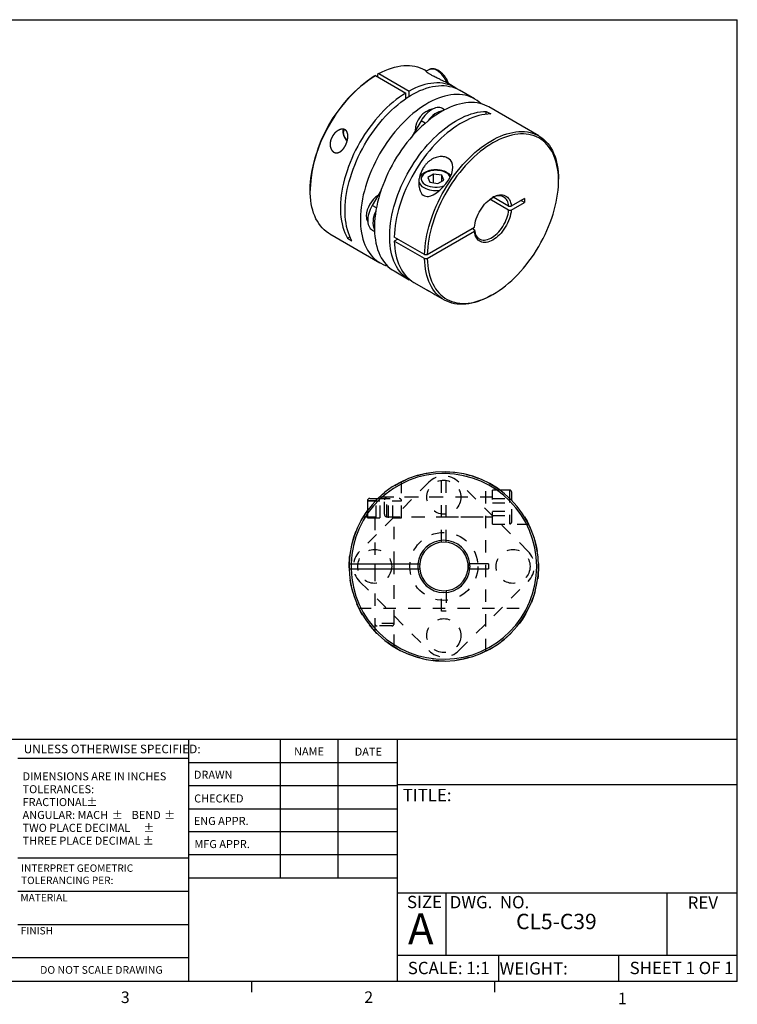
# Model space of a CAD drawing. Extents: x 0.3 to 10.6, y 0.2 to 8.2.
# Drawn here: x 4.8 to 10.6, y 0.2 to 8.2 of the extents above; entities that cross this region are included whole.
import ezdxf

# ---------------------------------------------------------------- set-up
doc = ezdxf.new("R2010")
doc.units = 0
doc.linetypes.add('HIDDEN', pattern=[0.075, 0.05, -0.025])
doc.layers.get('0').update_dxf_attribs({"linetype": 'CONTINUOUS'})
doc.styles.add('SLDTEXTSTYLE0', font='TXT', dxfattribs={"width": 0.75})
doc.styles.add('SLDTEXTSTYLE1', font='TXT', dxfattribs={"width": 0.6875})
doc.styles.add('SLDTEXTSTYLE2', font='TXT', dxfattribs={"width": 0.694444})

# ---------------------------------------------------------------- blocks, each defined once
blk = doc.blocks.new('SW_NOTE_0')
at = {"color": 0, "linetype": 'CONTINUOUS', "char_height": 0.06, "attachment_point": 1, "style": 'SLDTEXTSTYLE0'}
for s, insert in [('INTERPRET GEOMETRIC', (0, 0.0773)), ('TOLERANCING PER:', (0, -0.022))]:
    blk.add_mtext(s, dxfattribs=dict(at, insert=insert))
blk = doc.blocks.new('SW_NOTE_1')
at = {"color": 0, "linetype": 'CONTINUOUS', "char_height": 0.065, "attachment_point": 1, "style": 'SLDTEXTSTYLE0'}
for s, insert in [('DIMENSIONS ARE IN INCHES', (0, 0.0838)), ('TOLERANCES:', (0, -0.0206)), ('FRACTIONAL', (0, -0.125)), ('%%p', (0.5176, -0.125)), ('ANGULAR: MACH', (0, -0.2293)), ('%%p', (0.7234, -0.2293)), ('     BEND ', (0.7853, -0.2293)), ('%%p', (1.1478, -0.2293)), ('TWO PLACE DECIMAL    ', (0, -0.3337)), ('%%p', (0.9794, -0.3337)), ('THREE PLACE DECIMAL  ', (0, -0.4381)), ('%%p', (0.9738, -0.4381))]:
    blk.add_mtext(s, dxfattribs=dict(at, insert=insert))

msp = doc.modelspace()

# ---------------------------------------------------------------- linework, layer by layer
at = {"color": 7, "linetype": 'CONTINUOUS'}
for p, q in [((0.3299, 8.1921), (10.6299, 8.1921)), ((10.6299, 0.3921), (10.6299, 8.1921)), ((7.7234, 7.755), (7.7128, 7.7489)), ((7.7128, 7.7489), (7.7128, 7.729)), ((7.7234, 7.755), (7.9693, 7.6131)), ((8.1102, 7.7755), (8.0933, 7.7852)), ((8.1278, 7.7856), (8.1083, 7.7744)), ((7.6956, 7.739), (7.685, 7.7328)), ((7.6956, 7.739), (7.9415, 7.597)), ((8.3392, 7.6433), (8.2915, 7.6708)), ((7.9415, 7.5516), (7.9415, 7.597)), ((7.9693, 7.5699), (7.9693, 7.6131)), ((8.5003, 7.5503), (8.3763, 7.6218)), ((8.2573, 7.461), (8.2388, 7.4718)), ((8.5947, 7.4488), (8.6318, 7.4274)), ((8.5947, 7.4251), (8.5947, 7.4488)), ((9.0214, 7.2494), (8.6144, 7.4844)), ((8.0665, 7.3723), (7.9947, 7.2479)), ((8.0478, 6.8862), (8.0478, 6.8547)), ((8.168, 6.9403), (8.1198, 6.9125)), ((8.1198, 6.9125), (8.1374, 6.8745)), ((8.1374, 6.8745), (8.2033, 6.8643)), ((8.2339, 6.9301), (8.168, 6.9403)), ((8.168, 6.8697), (8.168, 6.9403)), ((8.2033, 6.8643), (8.2515, 6.8921)), ((8.2515, 6.8921), (8.2339, 6.9301)), ((8.2339, 6.8819), (8.2339, 6.9301)), ((9.1804, 6.8857), (9.1804, 6.8979)), ((7.1666, 6.8192), (7.1666, 6.8069)), ((7.7417, 6.8097), (7.6698, 6.6852)), ((8.7761, 6.6484), (8.6248, 6.7358)), ((8.7761, 6.6806), (8.6515, 6.7525)), ((8.905, 6.7428), (8.7973, 6.6806)), ((8.7973, 6.6485), (8.905, 6.7106)), ((8.905, 6.7428), (8.905, 6.7106)), ((7.6698, 6.4863), (7.6884, 6.4756)), ((8.1161, 6.2874), (8.499, 6.5084)), ((8.1161, 6.2552), (8.499, 6.4763)), ((8.4819, 6.4985), (8.4991, 6.4885)), ((7.3257, 6.4555), (7.7326, 6.2205)), ((7.4685, 6.42), (7.489, 6.4319)), ((7.4685, 6.42), (7.5057, 6.3986)), ((8.0949, 6.2874), (7.849, 6.4293)), ((7.8768, 6.4132), (7.849, 6.3972)), ((8.0949, 6.2552), (7.849, 6.3972)), ((8.0949, 6.2874), (8.1161, 6.2874)), ((8.0949, 6.2552), (8.1161, 6.2552)), ((7.8468, 6.1546), (7.9707, 6.0831)), ((8.0078, 6.0616), (8.1074, 6.0042)), ((8.1774, 5.9637), (8.2538, 5.9197)), ((8.6377, 5.9577), (8.6483, 5.9639)), ((8.7824, 4.3781), (8.7044, 4.3781)), ((8.8021, 4.2931), (8.8021, 4.3585)), ((7.6314, 4.2902), (7.6314, 4.2122)), ((7.6511, 4.3099), (7.7165, 4.3099)), ((7.4834, 3.7784), (7.4984, 3.7784)), ((7.4984, 3.7784), (8.04, 3.7784)), ((7.6905, 3.7784), (7.6905, 3.739)), ((7.848, 3.739), (7.848, 3.7784)), ((8.6141, 3.7784), (8.4618, 3.7784)), ((8.6141, 3.7784), (8.6141, 3.739)), ((7.4834, 3.739), (7.4984, 3.739)), ((7.4984, 3.739), (8.04, 3.739)), ((8.4618, 3.739), (8.6141, 3.739)), ((2.821, 2.3564), (10.6299, 2.3564)), ((6.1796, 2.3564), (6.1796, 0.3921)), ((6.9236, 2.3564), (6.9236, 1.2314)), ((7.3922, 2.3564), (7.3922, 1.2314)), ((7.8712, 2.3564), (7.8712, 0.3921)), ((6.1796, 2.2021), (4.7982, 2.2021)), ((6.1796, 2.1689), (7.8712, 2.1689)), ((6.1796, 1.9814), (7.8712, 1.9814)), ((7.8712, 1.9893), (10.6299, 1.9893)), ((6.1796, 1.7939), (7.8712, 1.7939)), ((7.8712, 1.6064), (6.1796, 1.6064)), ((4.7982, 1.3958), (6.1796, 1.3958)), ((7.8712, 1.4189), (6.1796, 1.4189)), ((7.8712, 1.2314), (6.1796, 1.2314)), ((4.7982, 1.1258), (6.1796, 1.1258)), ((7.8712, 1.1119), (10.6299, 1.1119)), ((8.2668, 1.1119), (8.2668, 0.605)), ((10.058, 1.1119), (10.058, 0.605)), ((4.7982, 0.8558), (6.1796, 0.8558)), ((2.821, 0.5883), (6.1796, 0.5883)), ((7.8712, 0.605), (10.6299, 0.605)), ((8.6943, 0.605), (8.6943, 0.3921)), ((9.6663, 0.605), (9.6663, 0.3921)), ((10.6299, 0.3921), (0.3299, 0.3921)), ((6.6922, 0.3921), (6.6922, 0.3073)), ((8.6609, 0.3921), (8.6609, 0.3073))]:
    msp.add_line(p, q, dxfattribs=at)
at = {"color": 8, "linetype": 'CONTINUOUS'}
for p, q in [((8.1003, 7.3528), (8.0665, 7.3723)), ((7.7036, 6.6657), (7.6698, 6.6852)), ((7.6884, 6.4756), (7.6698, 6.4863)), ((8.7824, 4.3781), (8.7824, 4.3127)), ((7.6969, 4.2902), (7.6314, 4.2902))]:
    msp.add_line(p, q, dxfattribs=at)
at = {"color": 7, "linetype": 'HIDDEN'}
for p, q in [((8.2312, 3.9545), (8.2312, 4.5261)), ((8.2706, 3.9545), (8.2706, 4.5261)), ((8.1291, 4.4415), (7.5681, 3.8805)), ((7.907, 4.1524), (7.907, 4.4451)), ((8.9337, 3.8805), (8.3727, 4.4415)), ((8.5905, 3.0701), (8.5905, 4.4472)), ((8.2312, 4.3191), (7.7262, 4.3191)), ((7.7883, 4.1616), (7.7883, 4.3191)), ((8.6446, 4.3191), (7.7883, 4.3191)), ((8.6446, 4.3191), (8.2706, 4.3191)), ((8.6446, 4.1025), (8.6446, 4.3781)), ((8.7044, 4.3781), (8.6446, 4.3781)), ((8.7047, 4.3781), (8.6446, 4.3781)), ((8.7824, 4.3781), (8.7824, 4.1028)), ((7.6314, 4.2902), (7.9068, 4.2902)), ((7.701, 4.1524), (7.701, 4.3099)), ((7.7165, 4.3099), (7.8873, 4.3099)), ((7.7351, 4.1524), (7.7351, 4.3099)), ((7.7686, 4.1813), (7.7686, 4.2994)), ((7.8033, 4.1524), (7.8033, 4.3099)), ((7.8374, 4.1524), (7.8374, 4.3099)), ((7.907, 4.1524), (7.907, 4.2902)), ((8.6446, 4.3085), (8.8021, 4.3085)), ((8.6446, 4.2744), (8.8021, 4.2744)), ((8.8021, 4.1222), (8.8021, 4.2931)), ((7.5974, 4.1616), (8.2312, 4.1616)), ((7.6314, 4.2125), (7.6314, 4.1524)), ((7.6314, 4.2122), (7.6314, 4.1524)), ((7.6314, 4.1524), (7.907, 4.1524)), ((7.6905, 4.1524), (7.6905, 3.7784)), ((7.6905, 4.1524), (7.6905, 3.7784)), ((7.7883, 4.1616), (8.6446, 4.1616)), ((7.848, 3.7784), (7.848, 4.1524)), ((7.848, 3.7784), (7.848, 4.1524)), ((8.2706, 4.1616), (8.6446, 4.1616)), ((8.6446, 4.2062), (8.8021, 4.2062)), ((8.6446, 4.1722), (8.8021, 4.1722)), ((8.6446, 4.1025), (8.7824, 4.1025)), ((8.6446, 4.1025), (8.9373, 4.1025)), ((7.6905, 3.739), (7.6905, 3.234)), ((7.6905, 3.739), (7.6905, 3.2961)), ((7.848, 3.1052), (7.848, 3.739)), ((7.848, 3.2961), (7.848, 3.739)), ((7.5681, 3.6369), (8.1291, 3.0759)), ((8.3727, 3.0759), (8.9337, 3.6369)), ((8.2312, 3.3955), (8.2312, 3.5628)), ((8.2706, 3.5628), (8.2706, 3.3955)), ((7.5623, 3.4191), (8.9394, 3.4191)), ((8.2706, 3.3955), (8.2312, 3.3955)), ((7.848, 3.2961), (7.6905, 3.2961)), ((7.8283, 3.2764), (7.7102, 3.2764))]:
    msp.add_line(p, q, dxfattribs=at)
at = {"color": 7, "linetype": 'CONTINUOUS'}
for points in [[(7.7234, 7.755), (7.7494, 7.7685), (7.7753, 7.7806), (7.801, 7.7911), (7.8266, 7.8), (7.8518, 7.8074), (7.8768, 7.8133), (7.9013, 7.8175), (7.9255, 7.8201), (7.9491, 7.8212), (7.9721, 7.8206), (7.9946, 7.8184), (8.0164, 7.8146), (8.0375, 7.8092), (8.0579, 7.8022), (8.0774, 7.7937), (8.0933, 7.7852)], [(7.3257, 6.4555), (7.3145, 6.4623), (7.2971, 6.4746), (7.2806, 6.4884), (7.2652, 6.5037), (7.2507, 6.5203), (7.2374, 6.5384), (7.2251, 6.5578), (7.2139, 6.5784), (7.2038, 6.6004), (7.195, 6.6235), (7.1873, 6.6477), (7.1808, 6.6731), (7.1755, 6.6994), (7.1714, 6.7268), (7.1686, 6.755), (7.167, 6.7841), (7.1667, 6.814), (7.1676, 6.8445), (7.1697, 6.8757), (7.1731, 6.9075), (7.1778, 6.9397), (7.1836, 6.9724), (7.1907, 7.0054), (7.1989, 7.0386), (7.2084, 7.0721), (7.2189, 7.1056), (7.2306, 7.1392), (7.2435, 7.1728), (7.2573, 7.2062), (7.2722, 7.2394), (7.2882, 7.2724), (7.305, 7.305), (7.3229, 7.3372), (7.3416, 7.3689), (7.3611, 7.4), (7.3815, 7.4305), (7.4026, 7.4602), (7.4244, 7.4892), (7.4468, 7.5173), (7.4699, 7.5445), (7.4935, 7.5708), (7.5176, 7.596), (7.5422, 7.6201), (7.5671, 7.6431), (7.5924, 7.6649), (7.6179, 7.6854), (7.6437, 7.7046), (7.6696, 7.7225), (7.6956, 7.739)], [(8.3573, 7.6318), (8.3406, 7.6425), (8.3219, 7.6524), (8.3024, 7.6608), (8.2821, 7.6676), (8.261, 7.6729), (8.2393, 7.6766), (8.2169, 7.6787), (8.1939, 7.6792), (8.1704, 7.6781), (8.1464, 7.6754), (8.122, 7.6712), (8.0971, 7.6653), (8.072, 7.6579), (8.0466, 7.649), (8.021, 7.6385), (7.9952, 7.6265), (7.9693, 7.6131)], [(7.9415, 7.597), (7.9156, 7.5806), (7.8899, 7.5628), (7.8642, 7.5437), (7.8388, 7.5233), (7.8137, 7.5017), (7.7889, 7.4789), (7.7644, 7.4549), (7.7404, 7.4299), (7.7169, 7.4038), (7.6939, 7.3767), (7.6715, 7.3488), (7.6498, 7.32), (7.6287, 7.2904), (7.6084, 7.2602), (7.5889, 7.2293), (7.5702, 7.1978), (7.5524, 7.1658), (7.5356, 7.1334), (7.5196, 7.1006), (7.5047, 7.0676), (7.4908, 7.0343), (7.4779, 7.0009), (7.4661, 6.9675), (7.4555, 6.9341), (7.446, 6.9008), (7.4376, 6.8677), (7.4304, 6.8348), (7.4244, 6.8023), (7.4196, 6.7701), (7.4161, 6.7385), (7.4137, 6.7073), (7.4126, 6.6768), (7.4128, 6.647), (7.4141, 6.6179), (7.4167, 6.5897), (7.4206, 6.5623), (7.4256, 6.5359), (7.4318, 6.5105), (7.4393, 6.4862), (7.4479, 6.4629), (7.4576, 6.4409), (7.4685, 6.42)], [(7.5057, 6.3986), (7.4947, 6.4195), (7.485, 6.4415), (7.4764, 6.4648), (7.4689, 6.4892), (7.4627, 6.5146), (7.4577, 6.541), (7.4538, 6.5684), (7.4512, 6.5967), (7.4499, 6.6258), (7.4498, 6.6557), (7.4509, 6.6862), (7.4532, 6.7174), (7.4568, 6.7491), (7.4616, 6.7813), (7.4676, 6.8138), (7.4748, 6.8467), (7.4832, 6.8799), (7.4928, 6.9132), (7.5034, 6.9467), (7.5152, 6.9801), (7.5281, 7.0135), (7.5421, 7.0468), (7.5571, 7.0798), (7.573, 7.1126), (7.5899, 7.1451), (7.6078, 7.1771), (7.6265, 7.2086), (7.646, 7.2395), (7.6664, 7.2698), (7.6875, 7.2994), (7.7092, 7.3282), (7.7317, 7.3561), (7.7547, 7.3831), (7.7782, 7.4092), (7.8023, 7.4342), (7.8268, 7.4582), (7.8516, 7.481), (7.8768, 7.5026), (7.9022, 7.523), (7.9279, 7.542), (7.9537, 7.5598), (7.9796, 7.5762), (8.0055, 7.5911), (8.0314, 7.6046), (8.0572, 7.6167), (8.0828, 7.6272), (8.1083, 7.6362), (8.1334, 7.6437), (8.1583, 7.6496), (8.1828, 7.6539), (8.2068, 7.6566), (8.2304, 7.6578), (8.2534, 7.6573), (8.2758, 7.6552), (8.2976, 7.6516), (8.3187, 7.6463), (8.339, 7.6395), (8.3586, 7.6312), (8.3763, 7.6218)], [(8.5531, 7.5099), (8.5374, 7.5243), (8.5205, 7.5373), (8.5026, 7.5489), (8.4839, 7.559), (8.4643, 7.5675), (8.4439, 7.5744), (8.4228, 7.5798), (8.4009, 7.5835), (8.3785, 7.5857), (8.3554, 7.5862), (8.3317, 7.5851), (8.3076, 7.5825), (8.283, 7.5782), (8.258, 7.5723), (8.2327, 7.5648), (8.2072, 7.5558), (8.1814, 7.5453), (8.1555, 7.5332), (8.1295, 7.5196), (8.1035, 7.5046), (8.0774, 7.4881), (8.0515, 7.4703), (8.0258, 7.4511), (8.0002, 7.4306), (7.9749, 7.4089), (7.95, 7.3859), (7.9254, 7.3618), (7.9012, 7.3366), (7.8776, 7.3104), (7.8545, 7.2832), (7.832, 7.2551), (7.8102, 7.2261), (7.789, 7.1963), (7.7686, 7.1659), (7.7491, 7.1348), (7.7303, 7.1031), (7.7125, 7.0709), (7.6955, 7.0383), (7.6796, 7.0053), (7.6646, 6.9721), (7.6507, 6.9386), (7.6379, 6.905), (7.6262, 6.8714), (7.6156, 6.8379), (7.6061, 6.8044), (7.5978, 6.7711), (7.5907, 6.7381), (7.5849, 6.7054), (7.5802, 6.6731), (7.5768, 6.6413), (7.5746, 6.6101), (7.5737, 6.5795), (7.574, 6.5497), (7.5755, 6.5206), (7.5783, 6.4923), (7.5824, 6.4649), (7.5876, 6.4385), (7.5941, 6.4131), (7.6018, 6.3889), (7.6107, 6.3657), (7.6207, 6.3438), (7.6319, 6.3231), (7.6442, 6.3037), (7.6576, 6.2856), (7.672, 6.2689), (7.6874, 6.2536), (7.7039, 6.2398), (7.7213, 6.2275), (7.7396, 6.2167), (7.7587, 6.2074), (7.7787, 6.1996), (7.794, 6.195)], [(8.6144, 7.4844), (8.6028, 7.4907), (8.5834, 7.4996), (8.5632, 7.5069), (8.5423, 7.5127), (8.5206, 7.5168), (8.4983, 7.5194), (8.4753, 7.5203), (8.4518, 7.5197), (8.4278, 7.5174), (8.4033, 7.5135), (8.3784, 7.508), (8.3532, 7.501), (8.3277, 7.4923), (8.302, 7.4821), (8.2761, 7.4704), (8.2501, 7.4572), (8.2241, 7.4426), (8.1981, 7.4265), (8.1721, 7.409), (8.1463, 7.3901), (8.1207, 7.37), (8.0954, 7.3485), (8.0703, 7.3259), (8.0456, 7.3021), (8.0214, 7.2771), (7.9976, 7.2512), (7.9744, 7.2242), (7.9517, 7.1963), (7.9297, 7.1675), (7.9084, 7.138), (7.8878, 7.1077), (7.868, 7.0767), (7.8491, 7.0452), (7.831, 7.0131), (7.8138, 6.9806), (7.7976, 6.9477), (7.7824, 6.9145), (7.7683, 6.8811), (7.7552, 6.8475), (7.7431, 6.8139), (7.7322, 6.7803), (7.7225, 6.7468), (7.7139, 6.7135), (7.7065, 6.6804), (7.7003, 6.6476), (7.6954, 6.6153), (7.6917, 6.5834), (7.6892, 6.552), (7.6879, 6.5212), (7.6879, 6.4912), (7.6892, 6.4619), (7.6917, 6.4334), (7.6954, 6.4058), (7.7003, 6.3791), (7.7065, 6.3535), (7.7139, 6.3289), (7.7225, 6.3055), (7.7322, 6.2833), (7.7431, 6.2622), (7.7552, 6.2425), (7.7683, 6.2241), (7.7824, 6.2071), (7.7976, 6.1914), (7.8138, 6.1772), (7.831, 6.1645), (7.8468, 6.1546)], [(7.9897, 6.0731), (7.9716, 6.0826), (7.9537, 6.0938), (7.9367, 6.1066), (7.9206, 6.1208), (7.9055, 6.1364), (7.8915, 6.1535), (7.8785, 6.1719), (7.8666, 6.1916), (7.8558, 6.2126), (7.8461, 6.2347), (7.8376, 6.2581), (7.8303, 6.2826), (7.8242, 6.3081), (7.8193, 6.3347), (7.8156, 6.3622), (7.8131, 6.3905), (7.8119, 6.4197), (7.8119, 6.4496), (7.8131, 6.4802), (7.8156, 6.5114), (7.8193, 6.5432), (7.8242, 6.5754), (7.8303, 6.608), (7.8376, 6.6409), (7.8461, 6.6741), (7.8558, 6.7075), (7.8666, 6.7409), (7.8785, 6.7744), (7.8915, 6.8077), (7.9055, 6.841), (7.9206, 6.874), (7.9367, 6.9068), (7.9537, 6.9392), (7.9716, 6.9712), (7.9904, 7.0026), (8.01, 7.0335), (8.0304, 7.0637), (8.0516, 7.0932), (8.0734, 7.1219), (8.0959, 7.1498), (8.119, 7.1767), (8.1426, 7.2027), (8.1667, 7.2276), (8.1912, 7.2515), (8.2161, 7.2741), (8.2413, 7.2956), (8.2668, 7.3159), (8.2924, 7.3348), (8.3182, 7.3524), (8.3441, 7.3687), (8.37, 7.3835), (8.3959, 7.3969), (8.4217, 7.4088), (8.4473, 7.4192), (8.4727, 7.428), (8.4979, 7.4353), (8.5227, 7.4411), (8.5472, 7.4452), (8.5712, 7.4478), (8.5947, 7.4488)], [(8.6318, 7.4274), (8.6083, 7.4264), (8.5843, 7.4238), (8.5599, 7.4196), (8.5351, 7.4139), (8.51, 7.4066), (8.4846, 7.3978), (8.459, 7.3874), (8.4332, 7.3755), (8.4074, 7.3622), (8.3815, 7.3474), (8.3556, 7.3312), (8.3298, 7.3136), (8.3042, 7.2947), (8.2787, 7.2745), (8.2535, 7.253), (8.2287, 7.2304), (8.2042, 7.2066), (8.1801, 7.1817), (8.1565, 7.1557), (8.1334, 7.1288), (8.1109, 7.101), (8.0891, 7.0723), (8.068, 7.0429), (8.0476, 7.0127), (8.0279, 6.9819), (8.0091, 6.9505), (7.9912, 6.9185), (7.9742, 6.8862), (7.9581, 6.8535), (7.943, 6.8205), (7.929, 6.7872), (7.916, 6.7539), (7.904, 6.7205), (7.8932, 6.687), (7.8835, 6.6537), (7.875, 6.6206), (7.8676, 6.5877), (7.8615, 6.5551), (7.8565, 6.5229), (7.8528, 6.4911), (7.8503, 6.4599), (7.849, 6.4293)], [(8.2388, 7.4718), (8.2293, 7.4761), (8.219, 7.4788), (8.208, 7.4798), (8.1963, 7.4791), (8.1842, 7.4766), (8.1717, 7.4725), (8.159, 7.4667), (8.1463, 7.4594), (8.1336, 7.4505), (8.1211, 7.4403), (8.109, 7.4287), (8.0974, 7.416), (8.0863, 7.4023), (8.076, 7.3877), (8.0665, 7.3723)], [(8.0949, 6.2874), (8.0962, 6.3181), (8.0987, 6.3495), (8.1025, 6.3814), (8.1075, 6.4138), (8.1137, 6.4465), (8.1211, 6.4796), (8.1298, 6.5129), (8.1395, 6.5464), (8.1505, 6.58), (8.1625, 6.6136), (8.1756, 6.6471), (8.1898, 6.6805), (8.205, 6.7136), (8.2213, 6.7465), (8.2384, 6.779), (8.2565, 6.811), (8.2755, 6.8426), (8.2953, 6.8735), (8.3159, 6.9038), (8.3372, 6.9333), (8.3592, 6.962), (8.3819, 6.9899), (8.4051, 7.0168), (8.4289, 7.0428), (8.4531, 7.0676), (8.4778, 7.0914), (8.5028, 7.114), (8.5282, 7.1354), (8.5538, 7.1556), (8.5796, 7.1744), (8.6055, 7.1918), (8.6315, 7.2079), (8.6576, 7.2225), (8.6835, 7.2357), (8.7094, 7.2474), (8.7351, 7.2575), (8.7606, 7.2661), (8.7858, 7.2732), (8.8106, 7.2786), (8.8351, 7.2825), (8.8591, 7.2847), (8.8826, 7.2854), (8.9055, 7.2844), (8.9278, 7.2819), (8.9495, 7.2777), (8.9704, 7.2719), (8.9906, 7.2646), (9.0099, 7.2557), (9.0284, 7.2452), (9.046, 7.2333), (9.0627, 7.2198), (9.0784, 7.2049), (9.0931, 7.1886), (9.1067, 7.1708), (9.1193, 7.1517), (9.1307, 7.1314), (9.141, 7.1097), (9.1502, 7.0869), (9.1581, 7.0629), (9.1649, 7.0378), (9.1705, 7.0117), (9.1748, 6.9846), (9.178, 6.9565), (9.1798, 6.9276), (9.1804, 6.8979)], [(8.1161, 6.2552), (8.1174, 6.2263), (8.1199, 6.1982), (8.1237, 6.171), (8.1287, 6.1448), (8.1349, 6.1196), (8.1423, 6.0954), (8.1509, 6.0724), (8.1606, 6.0505), (8.1715, 6.0299), (8.1835, 6.0106), (8.1965, 5.9925), (8.2106, 5.9759), (8.2258, 5.9606), (8.2419, 5.9468), (8.259, 5.9345), (8.277, 5.9237), (8.2958, 5.9144), (8.3155, 5.9066), (8.3359, 5.9004), (8.3571, 5.8958), (8.379, 5.8928), (8.4015, 5.8914), (8.4245, 5.8916), (8.4481, 5.8934), (8.4721, 5.8968), (8.4966, 5.9018), (8.5214, 5.9083), (8.5465, 5.9164), (8.5719, 5.9261), (8.5974, 5.9373), (8.623, 5.95), (8.6487, 5.9641), (8.6744, 5.9797), (8.7001, 5.9967), (8.7256, 6.015), (8.7509, 6.0347), (8.776, 6.0556), (8.8008, 6.0777), (8.8252, 6.101), (8.8493, 6.1254), (8.8728, 6.1509), (8.8959, 6.1774), (8.9183, 6.2048), (8.9402, 6.2331), (8.9613, 6.2622), (8.9817, 6.292), (9.0014, 6.3225), (9.0202, 6.3536), (9.0381, 6.3852), (9.0552, 6.4172), (9.0712, 6.4497), (9.0863, 6.4824), (9.1004, 6.5154), (9.1134, 6.5485), (9.1254, 6.5817), (9.1362, 6.6149), (9.1459, 6.6479), (9.1544, 6.6809), (9.1618, 6.7136), (9.1679, 6.7459), (9.1729, 6.7779), (9.1766, 6.8094), (9.179, 6.8404), (9.1803, 6.8708), (9.1803, 6.9005), (9.179, 6.9294), (9.1766, 6.9575), (9.1729, 6.9847), (9.1679, 7.011), (9.1618, 7.0363), (9.1544, 7.0605), (9.1459, 7.0836), (9.1362, 7.1055), (9.1254, 7.1261), (9.1134, 7.1455), (9.1004, 7.1636), (9.0863, 7.1803), (9.0712, 7.1956), (9.0552, 7.2095), (9.0381, 7.2219), (9.0202, 7.2328), (9.0014, 7.2421), (8.9817, 7.25), (8.9613, 7.2562), (8.9402, 7.2609), (8.9183, 7.264), (8.8959, 7.2654), (8.8728, 7.2653), (8.8493, 7.2636), (8.8252, 7.2603), (8.8008, 7.2554), (8.776, 7.2489), (8.7509, 7.2408), (8.7256, 7.2312), (8.7001, 7.2201), (8.6744, 7.2075), (8.6487, 7.1934), (8.623, 7.1778), (8.5974, 7.1609), (8.5719, 7.1426), (8.5465, 7.123), (8.5214, 7.1022), (8.4966, 7.0801), (8.4721, 7.0568), (8.4481, 7.0325), (8.4245, 7.007), (8.4015, 6.9806), (8.379, 6.9532), (8.3571, 6.925), (8.3359, 6.8959), (8.3155, 6.8661), (8.2958, 6.8357), (8.277, 6.8046), (8.259, 6.773), (8.2419, 6.741), (8.2258, 6.7085), (8.2106, 6.6758), (8.1965, 6.6429), (8.1835, 6.6097), (8.1715, 6.5766), (8.1606, 6.5434), (8.1509, 6.5103), (8.1423, 6.4774), (8.1349, 6.4447), (8.1287, 6.4123), (8.1237, 6.3803), (8.1199, 6.3487), (8.1174, 6.3177), (8.1161, 6.2874)], [(8.0482, 6.8639), (8.0487, 6.8455), (8.0529, 6.8201), (8.0583, 6.8037), (8.0658, 6.7887), (8.0735, 6.7784), (8.0826, 6.77), (8.093, 6.7638), (8.1044, 6.7601), (8.1156, 6.7588), (8.1271, 6.7595), (8.1459, 6.764), (8.1645, 6.7719), (8.192, 6.7886), (8.2182, 6.8095), (8.2437, 6.8344), (8.2672, 6.8621), (8.2873, 6.8906), (8.304, 6.9206), (8.3143, 6.9455), (8.321, 6.9705), (8.3234, 6.9951), (8.3208, 7.0183), (8.3142, 7.0363), (8.3037, 7.052), (8.2942, 7.0613), (8.2831, 7.0689), (8.2831, 7.0689)], [(8.499, 6.5084), (8.501, 6.5253), (8.5041, 6.5427), (8.5085, 6.5604), (8.5141, 6.5782), (8.5209, 6.5961), (8.5287, 6.6137), (8.5375, 6.6311), (8.5473, 6.6481), (8.558, 6.6644), (8.5694, 6.68), (8.5814, 6.6948), (8.5941, 6.7085), (8.6072, 6.7212), (8.6207, 6.7326), (8.6344, 6.7427), (8.6482, 6.7514), (8.662, 6.7587), (8.6757, 6.7644), (8.6892, 6.7685), (8.7023, 6.771), (8.7149, 6.7718), (8.727, 6.771), (8.7384, 6.7686), (8.7491, 6.7646), (8.7589, 6.7589), (8.7677, 6.7517), (8.7755, 6.7431), (8.7823, 6.733), (8.7878, 6.7216), (8.7923, 6.709), (8.7954, 6.6953), (8.7973, 6.6806)], [(8.905, 6.7106), (8.886, 6.7208), (8.8757, 6.7258)], [(7.6698, 6.6852), (7.6613, 6.6694), (7.6538, 6.6531), (7.6474, 6.6367), (7.6423, 6.6202), (7.6383, 6.604), (7.6357, 6.588), (7.6343, 6.5726), (7.6343, 6.5579), (7.6357, 6.544), (7.6383, 6.5312), (7.6423, 6.5194), (7.6474, 6.509), (7.6538, 6.4999), (7.6613, 6.4923), (7.6698, 6.4863)], [(8.7973, 6.6485), (8.7954, 6.6315), (8.7923, 6.6142), (8.7878, 6.5965), (8.7823, 6.5786), (8.7755, 6.5608), (8.7677, 6.5431), (8.7589, 6.5257), (8.7491, 6.5088), (8.7384, 6.4925), (8.727, 6.4768), (8.7149, 6.4621), (8.7023, 6.4483), (8.6892, 6.4357), (8.6757, 6.4243), (8.662, 6.4142), (8.6482, 6.4055), (8.6344, 6.3982), (8.6207, 6.3925), (8.6072, 6.3884), (8.5941, 6.3859), (8.5814, 6.385), (8.5694, 6.3858), (8.558, 6.3883), (8.5473, 6.3923), (8.5375, 6.398), (8.5287, 6.4051), (8.5209, 6.4138), (8.5141, 6.4239), (8.5085, 6.4352), (8.5041, 6.4478), (8.501, 6.4615), (8.499, 6.4763)], [(8.4991, 6.4885), (8.501, 6.4746), (8.5042, 6.4616), (8.5086, 6.4497), (8.5141, 6.4391), (8.5207, 6.4298), (8.5284, 6.4218), (8.5371, 6.4153), (8.5467, 6.4104), (8.5571, 6.407), (8.5682, 6.4052), (8.5799, 6.405), (8.5922, 6.4064), (8.6049, 6.4094), (8.6178, 6.4141), (8.631, 6.4202), (8.6442, 6.4278), (8.6573, 6.4368), (8.6703, 6.4472), (8.683, 6.4588), (8.6952, 6.4715), (8.707, 6.4853), (8.7181, 6.4999), (8.7285, 6.5153), (8.7381, 6.5313), (8.7467, 6.5478), (8.7544, 6.5647), (8.7611, 6.5817), (8.7666, 6.5987), (8.771, 6.6156), (8.7741, 6.6322), (8.7761, 6.6484)], [(7.849, 6.3972), (7.8503, 6.368), (7.8528, 6.3397), (7.8565, 6.3123), (7.8615, 6.2858), (7.8676, 6.2603), (7.875, 6.2359), (7.8835, 6.2126), (7.8932, 6.1905), (7.904, 6.1696), (7.916, 6.1499), (7.929, 6.1316), (7.943, 6.1146), (7.9581, 6.099), (7.9742, 6.0848), (7.9912, 6.0721), (8.0078, 6.0616)], [(8.6377, 5.9577), (8.6315, 5.9542), (8.6055, 5.9403), (8.5796, 5.9278), (8.5538, 5.9168), (8.5282, 5.9074), (8.5028, 5.8995), (8.4778, 5.8932), (8.4531, 5.8885), (8.4289, 5.8854), (8.4051, 5.8839), (8.3819, 5.884), (8.3592, 5.8857), (8.3372, 5.889), (8.3159, 5.8939), (8.2953, 5.9004), (8.2755, 5.9085), (8.2565, 5.9181), (8.2384, 5.9293), (8.2213, 5.9419), (8.205, 5.9561), (8.1898, 5.9716), (8.1756, 5.9886), (8.1625, 6.007), (8.1505, 6.0267), (8.1395, 6.0477), (8.1298, 6.0699), (8.1211, 6.0932), (8.1137, 6.1178), (8.1075, 6.1433), (8.1025, 6.1699), (8.0987, 6.1975), (8.0962, 6.2259), (8.0949, 6.2552)], [(8.055, 3.7784), (8.0549, 3.7774), (8.054, 3.7587)], [(8.054, 3.7587), (8.0549, 3.74), (8.055, 3.739)], [(8.4473, 3.7725), (8.4468, 3.7774), (8.4467, 3.7784)]]:
    msp.add_lwpolyline(points, dxfattribs=at)
at = {"color": 8, "linetype": 'CONTINUOUS'}
for points in [[(7.4679, 7.2131), (7.4655, 7.2154), (7.4589, 7.2228), (7.453, 7.231), (7.4478, 7.2399), (7.4437, 7.2492), (7.4406, 7.2586), (7.4387, 7.2678), (7.4381, 7.2766), (7.4387, 7.2846), (7.4406, 7.2916), (7.4437, 7.2975), (7.4469, 7.3012)], [(8.3017, 6.915), (8.3006, 6.9179), (8.2964, 6.9259), (8.2905, 6.9336), (8.2831, 6.9408), (8.2741, 6.9474), (8.2639, 6.9534), (8.2524, 6.9585), (8.2399, 6.9628), (8.2266, 6.9662), (8.2127, 6.9687), (8.1984, 6.9701), (8.1838, 6.9705), (8.1693, 6.9698), (8.1551, 6.9681), (8.1413, 6.9655), (8.1282, 6.9619), (8.1159, 6.9573), (8.1047, 6.952), (8.0948, 6.9458), (8.0862, 6.9391), (8.0791, 6.9317), (8.0737, 6.924), (8.0699, 6.9158), (8.0679, 6.9075), (8.0677, 6.8991), (8.0692, 6.8908), (8.0726, 6.8826), (8.0776, 6.8747), (8.0843, 6.8673), (8.0925, 6.8604), (8.1021, 6.8541), (8.1021, 6.8541)]]:
    msp.add_lwpolyline(points, dxfattribs=at)
at = {"color": 7, "linetype": 'HIDDEN'}
msp.add_lwpolyline([(7.4984, 3.7784), (7.4982, 3.7579), (7.4984, 3.739)], dxfattribs=at)
for centre, radius in [((8.2509, 3.7587), 0.7677), ((8.2509, 4.3197), 0.1378), ((8.2509, 3.7587), 0.2756), ((7.6899, 3.7587), 0.1378), ((8.8119, 3.7587), 0.1378), ((8.2509, 3.1977), 0.1378)]:
    msp.add_circle(centre, radius, dxfattribs=at)
at = {"color": 8, "linetype": 'CONTINUOUS'}
for centre, radius, start, end in [((8.1561, 7.7205), 0.0711, 55.19768, 113.49186), ((8.0829, 7.6012), 0.2109, 21.30717, 57.3767), ((8.115, 6.8918), 0.0674, 184.49129, 246.54146), ((8.185, 7.016), 0.2097, 242.50358, 279.11708), ((8.1862, 7.0184), 0.1846, 242.90224, 291.87892)]:
    msp.add_arc(centre, radius, start, end, dxfattribs=at)
at = {"color": 7, "linetype": 'CONTINUOUS'}
for centre, radius, start, end in [((8.3265, 6.765), 1.1611, 123.53873, 177.32655), ((8.2011, 7.291), 0.182, 101.77469, 180.26696), ((8.2779, 7.2773), 0.181, 99.73135, 148.21509), ((7.8333, 6.591), 0.2112, 123.32367, 177.51308), ((8.6928, 6.6815), 0.0833, 359.34981, 126.87984), ((7.8494, 6.5503), 0.1734, 150.64121, 201.40955), ((7.7056, 6.5963), 0.0834, 177.33776, 211.70617), ((8.2509, 3.7587), 0.7677, 181.46928, 178.53072), ((8.2509, 3.7587), 0.7527, 181.49857, 178.50143), ((8.7824, 4.3585), 0.0197, 360, 90), ((7.6511, 4.2902), 0.0197, 90, 180), ((8.2509, 3.7587), 0.2119, 5.33159, 174.66841), ((8.2509, 3.7587), 0.1969, 5.73917, 174.26083), ((8.2509, 3.7587), 0.7677, 178.53072, 181.46928), ((8.2509, 3.7587), 0.1969, 354.26083, 2.54016), ((8.2509, 3.7587), 0.2119, 185.33159, 354.66841), ((8.2509, 3.7587), 0.1969, 185.73917, 354.26083)]:
    msp.add_arc(centre, radius, start, end, dxfattribs=at)
at = {"color": 7, "linetype": 'HIDDEN'}
for centre, radius, start, end in [((8.2509, 4.3197), 0.1722, 45, 135), ((7.7883, 4.2994), 0.0197, 90, 180), ((7.8873, 4.2902), 0.0197, 0, 90), ((7.7883, 4.1813), 0.0197, 180, 270), ((8.7824, 4.1222), 0.0197, 270, 0), ((7.6899, 3.7587), 0.1722, 135, 225), ((8.8119, 3.7587), 0.1722, 315, 45), ((8.2509, 3.7587), 0.2119, 174.66841, 185.33159), ((8.2509, 3.7587), 0.2119, 354.66841, 5.33159), ((7.7102, 3.2961), 0.0197, 180, 270), ((7.8283, 3.2961), 0.0197, 270, 0), ((8.2509, 3.1977), 0.1722, 225, 315)]:
    msp.add_arc(centre, radius, start, end, dxfattribs=at)
at = {"color": 7, "linetype": 'CONTINUOUS'}
for points, knots in [([(8.2914, 7.6706), (8.2889, 7.6722), (8.2774, 7.679), (8.2566, 7.6897), (8.2302, 7.7027), (8.2085, 7.7131), (8.1889, 7.7225), (8.1733, 7.7301), (8.1593, 7.7372), (8.1475, 7.7436), (8.1368, 7.7497), (8.128, 7.7552), (8.1211, 7.76), (8.1149, 7.7648), (8.1102, 7.7693), (8.1075, 7.7731), (8.1083, 7.7738), (8.1087, 7.7741)], [0, 0, 0, 0, 0.037615, 0.167491, 0.257046, 0.348413, 0.409667, 0.472269, 0.520499, 0.570023, 0.618309, 0.668205, 0.713757, 0.760263, 0.834648, 0.911087, 1, 1, 1, 1]), ([(8.2065, 7.7798), (8.2045, 7.7809), (8.1988, 7.7841), (8.1892, 7.7883), (8.1778, 7.7918), (8.1666, 7.7937), (8.1556, 7.794), (8.1452, 7.7926), (8.136, 7.7899), (8.1306, 7.7871), (8.1282, 7.7858)], [0, 0, 0, 0, 0.075314, 0.216137, 0.356914, 0.496221, 0.632728, 0.765464, 0.894319, 1, 1, 1, 1]), ([(8.2904, 7.6713), (8.2899, 7.6727), (8.288, 7.6787), (8.2837, 7.6891), (8.2774, 7.7023), (8.2701, 7.7151), (8.262, 7.7274), (8.2532, 7.739), (8.2438, 7.7498), (8.2338, 7.7597), (8.2233, 7.7686), (8.2142, 7.7752), (8.2085, 7.7786), (8.2065, 7.7798)], [0, 0, 0, 0, 0.0322327, 0.1333792, 0.2343556, 0.3352591, 0.436196, 0.537245, 0.6385147, 0.7401166, 0.8421525, 0.9446943, 1, 1, 1, 1]), ([(7.4541, 7.297), (7.4456, 7.3019), (7.4409, 7.3034), (7.431, 7.3048), (7.4258, 7.3047), (7.4155, 7.303), (7.4102, 7.3014), (7.4002, 7.2973), (7.3953, 7.2948), (7.381, 7.2858), (7.3723, 7.2784), (7.3606, 7.2655), (7.357, 7.2609), (7.3502, 7.2514), (7.3472, 7.2464), (7.3416, 7.2361), (7.3391, 7.2307), (7.3349, 7.2196), (7.3332, 7.214), (7.3305, 7.2026), (7.3296, 7.1968), (7.3286, 7.185), (7.3285, 7.1791), (7.3299, 7.1618), (7.3329, 7.1505), (7.3404, 7.1362), (7.3434, 7.1318), (7.3503, 7.1242), (7.3541, 7.121), (7.3626, 7.116), (7.367, 7.1143), (7.3763, 7.1124), (7.3811, 7.1121), (7.3906, 7.1132), (7.3954, 7.1144), (7.4047, 7.1181), (7.4092, 7.1206), (7.418, 7.1266), (7.4222, 7.1301), (7.4301, 7.1378), (7.4338, 7.1421), (7.4443, 7.1557), (7.4504, 7.1659), (7.458, 7.182), (7.4603, 7.1874), (7.4643, 7.1986), (7.466, 7.2043), (7.4704, 7.2214), (7.4722, 7.2329), (7.4726, 7.2499), (7.4724, 7.2555), (7.4709, 7.2663), (7.4697, 7.2716), (7.4661, 7.2813), (7.4638, 7.2859), (7.4577, 7.2937), (7.4541, 7.297), (7.4456, 7.3019)], [-0.03125, -0.03125, 0, 0, 0.03125, 0.03125, 0.0625, 0.0625, 0.09375, 0.09375, 0.125, 0.125, 0.1875, 0.1875, 0.21875, 0.21875, 0.25, 0.25, 0.28125, 0.28125, 0.3125, 0.3125, 0.34375, 0.34375, 0.375, 0.375, 0.4375, 0.4375, 0.46875, 0.46875, 0.5, 0.5, 0.53125, 0.53125, 0.5625, 0.5625, 0.59375, 0.59375, 0.625, 0.625, 0.65625, 0.65625, 0.6875, 0.6875, 0.75, 0.75, 0.78125, 0.78125, 0.8125, 0.8125, 0.875, 0.875, 0.90625, 0.90625, 0.9375, 0.9375, 0.96875, 0.96875, 1, 1, 1.03125, 1.03125]), ([(7.4353, 7.304), (7.435, 7.3032), (7.4337, 7.2997), (7.4326, 7.2928), (7.4321, 7.2833), (7.4329, 7.2733), (7.4349, 7.263), (7.4381, 7.2526), (7.4424, 7.2424), (7.4476, 7.2325), (7.4537, 7.2232), (7.4601, 7.215), (7.4647, 7.2105), (7.4668, 7.2084)], [0, 0, 0, 0, 0.028557, 0.121974, 0.219139, 0.318819, 0.419351, 0.519629, 0.619484, 0.719083, 0.818734, 0.918731, 1, 1, 1, 1]), ([(8.2831, 7.0689), (8.2778, 7.0716), (8.2674, 7.0768), (8.2493, 7.0811), (8.2301, 7.0825), (8.21, 7.081), (8.1897, 7.0763), (8.169, 7.0685), (8.1488, 7.0574), (8.1285, 7.0428), (8.1095, 7.0247), (8.0912, 7.0021), (8.075, 6.9758), (8.0616, 6.9443), (8.0539, 6.9215), (8.0524, 6.9088), (8.0524, 6.9085)], [0, 0, 0, 0, 0.063222, 0.12645, 0.189577, 0.252723, 0.317674, 0.382655, 0.453667, 0.524719, 0.606173, 0.687677, 0.784741, 0.881851, 0.997601, 1, 1, 1, 1]), ([(8.3071, 6.9282), (8.3056, 6.93), (8.3018, 6.9346), (8.2942, 6.9414), (8.2844, 6.9484), (8.2734, 6.9547), (8.2614, 6.9603), (8.2486, 6.9649), (8.235, 6.9686), (8.2209, 6.9714), (8.2065, 6.9733), (8.1918, 6.9742), (8.1771, 6.9741), (8.1625, 6.973), (8.1481, 6.971), (8.1341, 6.9681), (8.1206, 6.9642), (8.1078, 6.9594), (8.0959, 6.9537), (8.0849, 6.9471), (8.075, 6.9397), (8.0665, 6.9315), (8.0594, 6.9226), (8.0539, 6.9132), (8.0502, 6.9035), (8.0481, 6.8946), (8.048, 6.8889), (8.048, 6.8866)], [0, 0, 0, 0, 0.025512, 0.06568, 0.106624, 0.148041, 0.189651, 0.231225, 0.272698, 0.314056, 0.355319, 0.39652, 0.4377, 0.478901, 0.520156, 0.561509, 0.603008, 0.644691, 0.686584, 0.728679, 0.770892, 0.812963, 0.854542, 0.895234, 0.934776, 0.973174, 1, 1, 1, 1]), ([(8.1074, 6.0042), (8.108, 6.0039), (8.109, 6.0033), (8.1126, 6.0014), (8.1172, 5.9989), (8.1229, 5.9957), (8.1276, 5.993), (8.13, 5.9916)], [0, 0, 0, 0, 0.250665, 0.443179, 0.640526, 0.817257, 1, 1, 1, 1]), ([(8.13, 5.9916), (8.1325, 5.9902), (8.1376, 5.9872), (8.1462, 5.9821), (8.1551, 5.9768), (8.1654, 5.9708), (8.173, 5.9663), (8.1773, 5.9638), (8.1774, 5.9637)], [0, 0, 0, 0, 0.179092, 0.3647278, 0.5435984, 0.7267711, 0.9900515, 1, 1, 1, 1])]:
    msp.add_open_spline(points, degree=3, knots=knots, dxfattribs=at)
for points in [[(8.7761, 6.6806), (8.7832, 6.6806), (8.7903, 6.6806), (8.7973, 6.6806)], [(8.7761, 6.6484), (8.7832, 6.6484), (8.7903, 6.6485), (8.7973, 6.6485)], [(8.499, 6.4763), (8.4991, 6.4803), (8.4991, 6.4844), (8.4991, 6.4885)], [(8.04, 3.7784), (8.045, 3.7784), (8.05, 3.7784), (8.055, 3.7784)], [(8.4467, 3.7784), (8.4481, 3.7652), (8.4481, 3.7521), (8.4467, 3.739)], [(8.4467, 3.7784), (8.4518, 3.7784), (8.4568, 3.7784), (8.4618, 3.7784)], [(8.04, 3.739), (8.045, 3.739), (8.05, 3.739), (8.055, 3.739)], [(8.4467, 3.739), (8.4518, 3.739), (8.4568, 3.739), (8.4618, 3.739)]]:
    msp.add_open_spline(points, degree=3, dxfattribs=at)

# ---------------------------------------------------------------- block references
for name, p in [('SW_NOTE_1', (4.8353, 2.0049)), ('SW_NOTE_0', (4.8232, 1.2647))]:
    msp.add_blockref(name, p, dxfattribs=at)

# ---------------------------------------------------------------- texts
at = {"color": 7, "linetype": 'CONTINUOUS', "attachment_point": 1}
for s, insert, char_height, style in [('UNLESS OTHERWISE SPECIFIED:', (4.8448, 2.3133), 0.07, 'SLDTEXTSTYLE0'), ('NAME', (7.0364, 2.2906), 0.065, 'SLDTEXTSTYLE0'), ('DATE', (7.5282, 2.2889), 0.065, 'SLDTEXTSTYLE0'), ('DRAWN', (6.2243, 2.1016), 0.065, 'SLDTEXTSTYLE0'), ('TITLE:', (7.9171, 1.9548), 0.1, 'SLDTEXTSTYLE0'), ('CHECKED', (6.2264, 1.9093), 0.065, 'SLDTEXTSTYLE0'), ('ENG APPR.', (6.2235, 1.7268), 0.065, 'SLDTEXTSTYLE0'), ('MFG APPR.', (6.2285, 1.5395), 0.065, 'SLDTEXTSTYLE0'), ('MATERIAL', (4.8181, 1.1028), 0.06, 'SLDTEXTSTYLE0'), ('SIZE', (7.952, 1.0873), 0.1, 'SLDTEXTSTYLE0'), ('DWG.  NO.', (8.2985, 1.0859), 0.1, 'SLDTEXTSTYLE2'), ('REV', (10.2278, 1.082), 0.1, 'SLDTEXTSTYLE0'), ('A', (7.9598, 0.9442), 0.25, 'SLDTEXTSTYLE0'), ('CL5-C39', (8.8366, 0.9417), 0.125, 'SLDTEXTSTYLE0'), ('FINISH', (4.8209, 0.8345), 0.06, 'SLDTEXTSTYLE0'), ('DO NOT SCALE DRAWING', (4.9776, 0.5178), 0.0625, 'SLDTEXTSTYLE0'), ('SCALE: 1:1', (7.9586, 0.5521), 0.1, 'SLDTEXTSTYLE0'), ('WEIGHT: ', (8.7024, 0.5487), 0.1, 'SLDTEXTSTYLE0'), ('SHEET 1 OF 1', (9.7571, 0.5524), 0.1, 'SLDTEXTSTYLE1'), ('3', (5.6324, 0.3116), 0.0938, 'SLDTEXTSTYLE0'), ('2', (7.606, 0.3124), 0.0938, 'SLDTEXTSTYLE0'), ('1', (9.662, 0.3014), 0.0938, 'SLDTEXTSTYLE0')]:
    msp.add_mtext(s, dxfattribs=dict(at, insert=insert, char_height=char_height, style=style))

doc.saveas('drawing.dxf')
